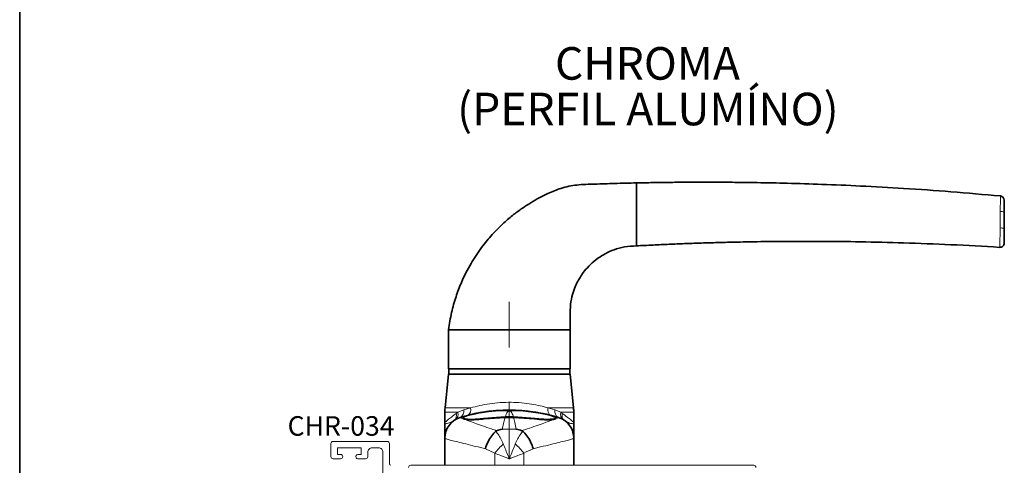
# Paper-space layout 'PG(3)' of a CAD drawing. Units: millimetres. Extents: x 10 to 205, y 4 to 287.
# Drawn here: x 10 to 86, y 142 to 176 of the extents above; entities that cross this region are included whole.
import ezdxf

# ---------------------------------------------------------------- set-up
doc = ezdxf.new("R2010")
doc.units = ezdxf.units.MM
doc.linetypes.add('CENTER', pattern=[10.16, 6.35, -1.27, 1.27, -1.27])
doc.linetypes.add('CENTERX2', pattern=[20.32, 12.7, -2.54, 2.54, -2.54])
for name, color, linetype in [('CENTRO', 8, 'CENTER'), ('FANTASMA', 9, 'Continuous'), ('TEXTOS_EM_PORTUGUES', 7, 'Continuous')]:
    doc.layers.add(name, color=color, linetype=linetype)
doc.layers.add('LAYOUT_', color=7, linetype='Continuous', lineweight=35)
doc.styles.add('SLDTEXTSTYLE0', font='TXT', dxfattribs={"width": 0.7})

psp = doc.layouts.new('PG(3)')

# ---------------------------------------------------------------- linework, layer by layer
at = {"color": 7, "linetype": 'Continuous', "lineweight": 35}
for p, q in [((57.335, 161.409), (57.335, 163.409)), ((85.266, 162.408), (85.266, 162.408)), ((57.335, 160.58), (57.335, 161.409)), ((85.569, 161.174), (85.569, 159.912)), ((57.335, 158.58), (57.335, 160.58)), ((85.215, 158.469), (85.215, 158.469)), ((42.902, 152.147), (42.902, 149.147)), ((42.902, 152.147), (47.569, 152.147)), ((47.569, 152.147), (52.235, 152.147)), ((52.235, 149.147), (52.235, 152.147)), ((47.569, 149.147), (42.902, 149.147)), ((42.935, 149.147), (42.935, 148.747)), ((52.235, 149.147), (47.569, 149.147)), ((52.202, 148.747), (52.202, 149.147)), ((42.902, 148.747), (42.636, 146.149)), ((47.569, 148.747), (42.902, 148.747)), ((52.235, 148.747), (47.569, 148.747)), ((52.501, 146.149), (52.235, 148.747)), ((48.444, 145.95), (46.693, 145.95)), ((48.444, 145.95), (50.164, 145.718)), ((48.712, 145.938), (48.712, 145.929)), ((42.619, 145.81), (42.619, 144.98)), ((44.019, 145.386), (44.019, 145.373)), ((47.244, 145.452), (45.585, 145.339)), ((47.247, 145.423), (45.635, 145.314)), ((45.864, 145.866), (45.864, 145.866)), ((47.894, 145.452), (47.244, 145.452)), ((47.891, 145.423), (47.247, 145.423)), ((49.502, 145.314), (47.891, 145.423)), ((49.552, 145.339), (47.894, 145.452)), ((51.119, 145.373), (51.119, 145.386)), ((52.519, 144.98), (52.519, 145.81)), ((42.619, 143.814), (42.619, 141.747)), ((52.519, 143.814), (52.519, 141.747))]:
    psp.add_line(p, q, dxfattribs=at)
at = {"color": 8, "linetype": 'Continuous', "lineweight": 18}
for p, q in [((85.266, 162.408), (85.266, 162.408)), ((85.266, 162.408), (85.266, 162.408)), ((85.256, 161.214), (85.256, 161.232)), ((85.215, 158.469), (85.215, 158.469)), ((42.636, 146.149), (44.6, 146.149)), ((43.607, 145.81), (44.066, 146.005)), ((44.066, 146.005), (44.6, 146.149)), ((50.537, 146.149), (52.501, 146.149)), ((50.537, 146.149), (51.072, 146.005)), ((51.072, 146.005), (51.53, 145.81)), ((43.607, 145.81), (42.619, 145.81)), ((43.5, 145.731), (43.607, 145.81)), ((43.792, 145.408), (43.793, 145.406)), ((45.585, 145.339), (45.585, 145.335)), ((49.552, 145.339), (49.552, 145.335)), ((51.344, 145.406), (51.346, 145.408)), ((52.519, 145.81), (51.53, 145.81)), ((51.53, 145.81), (51.637, 145.731)), ((48.104, 144.525), (47.033, 144.525)), ((46.449, 142.672), (45.731, 143.018)), ((46.449, 142.672), (46.449, 141.747)), ((48.688, 142.672), (48.688, 141.747))]:
    psp.add_line(p, q, dxfattribs=at)
at = {"color": 7, "linetype": 'Continuous', "lineweight": 35}
for centre, radius, start, end in [((85.235, 162.077), 0.333, 0, 84.66843), ((85.235, 158.801), 0.333, 266.47611, 0), ((45.952, 145.81), 3.333, 174.15274, 180), ((47.569, 133.229), 12.751, 81.27923, 98.72077), ((49.185, 145.81), 3.333, 0, 5.84726), ((44.285, 143.816), 1.667, 107.22994, 180), ((50.852, 143.816), 1.667, 0, 72.77006), ((50.853, 143.814), 1.666, 0.00016, 21.08484)]:
    psp.add_arc(centre, radius, start, end, dxfattribs=at)
at = {"color": 8, "linetype": 'Continuous', "lineweight": 18}
for centre, radius, start, end in [((85.329, 160.558), 0.661, 68.76283, 96.40718), ((85.329, 159.19), 0.762, 71.6399, 95.63187), ((43.557, 145.877), 0.525, 296.57432, 14.15756), ((44.119, 146.007), 0.502, 299.81795, 16.44059), ((51.018, 146.007), 0.502, 163.55941, 240.18205), ((51.58, 145.877), 0.525, 165.84244, 243.42568), ((44.285, 143.814), 1.666, 107.15639, 179.9963), ((43.011, 145.581), 0.512, 309.02264, 17.01705), ((43.113, 145.656), 0.517, 306.3421, 17.26066), ((50.852, 143.814), 1.667, 21.08689, 72.84161), ((52.024, 145.656), 0.517, 162.73934, 233.6579), ((52.126, 145.581), 0.512, 162.98295, 230.97736), ((50.703, 139.38), 5.379, 131.94342, 142.26553), ((44.434, 139.38), 5.379, 37.73447, 48.05658)]:
    psp.add_arc(centre, radius, start, end, dxfattribs=at)
at = {"color": 7, "linetype": 'Continuous', "lineweight": 35}
for points, knots in [([(57.335, 163.409), (56.773, 163.397), (55.705, 163.373), (54.176, 163.315), (52.792, 163.296), (51.573, 163.041), (50.574, 162.626), (49.754, 162.21), (49.074, 161.81), (48.441, 161.39), (47.771, 160.887), (47.02, 160.24), (46.214, 159.424), (45.386, 158.417), (44.577, 157.195), (43.933, 155.925), (43.452, 154.66), (43.104, 153.446), (42.971, 152.589), (42.902, 152.147)], [0, 0, 0, 0, 0.0826329, 0.1570033, 0.2251006, 0.2856499, 0.3386491, 0.3836941, 0.4208276, 0.4545097, 0.4953839, 0.5438933, 0.6000201, 0.6638009, 0.7353505, 0.8148982, 0.8725882, 0.9342002, 1, 1, 1, 1]), ([(85.266, 162.407), (84.001, 162.52), (81.527, 162.741), (77.947, 162.988), (74.641, 163.174), (71.666, 163.301), (69.022, 163.384), (66.798, 163.431), (64.964, 163.455), (63.49, 163.465), (62.205, 163.466), (61.013, 163.461), (59.821, 163.451), (58.591, 163.434), (57.758, 163.418), (57.335, 163.409)], [0, 0, 0, 0, 0.13622, 0.266551, 0.384945, 0.491425, 0.586005, 0.668692, 0.730103, 0.782778, 0.826763, 0.86801, 0.910631, 0.954627, 1, 1, 1, 1]), ([(85.569, 162.077), (85.569, 162.076), (85.569, 162.075), (85.569, 162.018), (85.569, 161.829), (85.569, 161.539), (85.569, 161.295), (85.569, 161.174)], [0, 0, 0, 0, 0.042102, 0.270662, 0.500749, 0.750727, 1, 1, 1, 1]), ([(85.569, 159.912), (85.569, 159.804), (85.569, 159.581), (85.569, 159.266), (85.569, 159.008), (85.569, 158.833), (85.569, 158.812), (85.569, 158.801)], [0, 0, 0, 0, 0.192049, 0.392141, 0.592568, 0.79644, 1, 1, 1, 1]), ([(57.335, 158.58), (57.757, 158.602), (58.589, 158.645), (59.817, 158.701), (61.007, 158.75), (62.198, 158.793), (63.482, 158.833), (64.954, 158.87), (66.787, 158.905), (69.01, 158.928), (71.653, 158.929), (74.629, 158.896), (77.937, 158.815), (81.503, 158.681), (83.965, 158.539), (85.215, 158.467)], [0, 0, 0, 0, 0.0454596, 0.08954, 0.1322429, 0.1735696, 0.2176372, 0.2704106, 0.3319369, 0.4147788, 0.5095341, 0.6162089, 0.7348158, 0.8653762, 1, 1, 1, 1]), ([(52.235, 152.147), (52.235, 152.496), (52.234, 153.148), (52.241, 154.058), (52.396, 154.814), (52.602, 155.411), (52.824, 155.875), (53.067, 156.283), (53.371, 156.705), (53.801, 157.178), (54.332, 157.622), (54.948, 158.006), (55.631, 158.308), (56.439, 158.534), (57.025, 158.564), (57.335, 158.58)], [0, 0, 0, 0, 0.112245, 0.209794, 0.29142, 0.358665, 0.412393, 0.456445, 0.510967, 0.579216, 0.661344, 0.732346, 0.811832, 0.900579, 1, 1, 1, 1]), ([(44.973, 145.718), (45.21, 145.763), (45.557, 145.828), (46.043, 145.892), (46.379, 145.927), (46.605, 145.944), (46.693, 145.95)], [0, 0, 0, 0, 0.417043, 0.608186, 0.847101, 1, 1, 1, 1]), ([(43.792, 145.408), (44.04, 145.481), (44.377, 145.58), (44.72, 145.657), (44.81, 145.678)], [0, 0, 0, 0, 0.735465, 1, 1, 1, 1]), ([(45.635, 145.314), (45.453, 145.292), (45.089, 145.249), (44.598, 145.234), (44.228, 145.254), (44.011, 145.3), (44.005, 145.346), (44.003, 145.366)], [0, 0, 0, 0, 0.2116644, 0.4234141, 0.6335114, 0.8442958, 1, 1, 1, 1]), ([(45.585, 145.339), (45.413, 145.318), (45.067, 145.277), (44.603, 145.261), (44.247, 145.279), (44.037, 145.329), (43.995, 145.402), (44.13, 145.493), (44.431, 145.595), (44.749, 145.672), (44.943, 145.712), (44.973, 145.718)], [0, 0, 0, 0, 0.120358, 0.240765, 0.360238, 0.480108, 0.601573, 0.725008, 0.850154, 0.976406, 1, 1, 1, 1]), ([(44.163, 145.492), (44.247, 145.524), (44.409, 145.585), (44.68, 145.648), (44.81, 145.678)], [0, 0, 0, 0, 0.520133, 1, 1, 1, 1]), ([(45.635, 145.833), (45.445, 145.801), (45.155, 145.753), (44.899, 145.697), (44.81, 145.678)], [0, 0, 0, 0, 0.653043, 1, 1, 1, 1]), ([(50.327, 145.678), (50.155, 145.714), (49.892, 145.77), (49.602, 145.817), (49.502, 145.833)], [0, 0, 0, 0, 0.653122, 1, 1, 1, 1]), ([(51.103, 145.412), (51.123, 145.397), (51.188, 145.35), (51.089, 145.29), (50.826, 145.244), (50.407, 145.235), (49.942, 145.26), (49.632, 145.298), (49.502, 145.314)], [0, 0, 0, 0, 0.094091, 0.290966, 0.484949, 0.675782, 0.864385, 1, 1, 1, 1]), ([(50.164, 145.718), (50.322, 145.684), (50.638, 145.615), (50.966, 145.51), (51.135, 145.415), (51.116, 145.336), (50.918, 145.282), (50.567, 145.261), (50.095, 145.274), (49.738, 145.317), (49.552, 145.339)], [0, 0, 0, 0, 0.126518, 0.253032, 0.379476, 0.504973, 0.628824, 0.750651, 0.87073, 1, 1, 1, 1]), ([(50.327, 145.678), (50.445, 145.651), (50.787, 145.573), (51.125, 145.473), (51.346, 145.408)], [0, 0, 0, 0, 0.344563, 1, 1, 1, 1]), ([(50.327, 145.678), (50.485, 145.641), (50.778, 145.572), (50.935, 145.507), (51.007, 145.477)], [0, 0, 0, 0, 0.537674, 1, 1, 1, 1]), ([(42.619, 143.863), (42.619, 143.886), (42.619, 143.937), (42.619, 144.261), (42.619, 144.629), (42.619, 144.89), (42.619, 144.979), (42.619, 144.98)], [0, 0, 0, 0, 0.247263, 0.549339, 0.851897, 0.997863, 1, 1, 1, 1]), ([(46.597, 144.4), (46.579, 144.393), (46.554, 144.384), (46.536, 144.369), (46.53, 144.365)], [0, 0, 0, 0, 0.701989, 1, 1, 1, 1]), ([(47.033, 144.525), (47.03, 144.524), (46.884, 144.485), (46.739, 144.442), (46.597, 144.4)], [0, 0, 0, 0, 0.026276, 1, 1, 1, 1]), ([(48.54, 144.4), (48.398, 144.442), (48.253, 144.485), (48.108, 144.524), (48.104, 144.525)], [0, 0, 0, 0, 0.973724, 1, 1, 1, 1]), ([(48.607, 144.365), (48.593, 144.375), (48.574, 144.389), (48.548, 144.398), (48.54, 144.4)], [0, 0, 0, 0, 0.7023538, 1, 1, 1, 1]), ([(52.519, 144.98), (52.519, 144.979), (52.519, 144.792), (52.519, 144.445), (52.519, 144.088), (52.519, 143.896), (52.519, 143.87), (52.519, 143.863)], [0, 0, 0, 0, 0.002248, 0.328674, 0.65453, 0.910786, 1, 1, 1, 1]), ([(46.53, 144.365), (46.423, 144.257), (46.208, 144.041), (45.928, 143.562), (45.786, 143.204), (45.732, 143.023), (45.731, 143.018)], [0, 0, 0, 0, 0.3305479, 0.6610862, 0.9906637, 1, 1, 1, 1]), ([(49.407, 143.018), (49.405, 143.023), (49.351, 143.204), (49.209, 143.562), (48.93, 144.041), (48.714, 144.257), (48.607, 144.365)], [0, 0, 0, 0, 0.009336, 0.338886, 0.669438, 1, 1, 1, 1])]:
    psp.add_open_spline(points, degree=3, knots=knots, dxfattribs=at)
at = {"color": 8, "linetype": 'Continuous', "lineweight": 18}
for points, knots in [([(85.256, 161.232), (85.256, 161.232), (85.258, 161.387), (85.263, 161.7), (85.267, 162.08), (85.269, 162.33), (85.267, 162.406), (85.266, 162.408), (85.266, 162.408)], [0, 0, 0, 0, 0.00001, 0.240923, 0.493995, 0.727232, 0.958908, 1, 1, 1, 1]), ([(85.254, 159.971), (85.254, 159.971), (85.255, 160.191), (85.255, 160.606), (85.255, 161.02), (85.256, 161.214)], [0, 0, 0, 0, 0.000016, 0.531888, 1, 1, 1, 1]), ([(85.215, 158.469), (85.216, 158.483), (85.218, 158.511), (85.226, 158.744), (85.235, 159.086), (85.245, 159.506), (85.251, 159.803), (85.254, 159.948)], [0, 0, 0, 0, 0.202362, 0.406424, 0.607166, 0.807532, 1, 1, 1, 1]), ([(85.254, 159.948), (85.254, 159.955), (85.254, 159.963), (85.254, 159.971), (85.254, 159.971)], [0, 0, 0, 0, 0.999134, 1, 1, 1, 1]), ([(44.6, 146.149), (44.826, 146.211), (45.285, 146.337), (46.057, 146.479), (46.878, 146.567), (47.702, 146.589), (48.517, 146.546), (49.259, 146.449), (49.944, 146.313), (50.338, 146.204), (50.537, 146.149)], [0, 0, 0, 0, 0.129318, 0.262245, 0.391027, 0.52403, 0.647076, 0.773789, 0.88572, 1, 1, 1, 1]), ([(47.894, 145.452), (47.849, 145.567), (47.774, 145.763), (47.684, 145.879), (47.619, 145.919), (47.591, 145.927), (47.58, 145.928), (47.575, 145.928), (47.57, 145.929), (47.566, 145.929), (47.56, 145.928), (47.551, 145.927), (47.53, 145.923), (47.486, 145.902), (47.38, 145.804), (47.304, 145.608), (47.244, 145.452)], [0, 0, 0, 0, 0.264388, 0.448772, 0.487776, 0.495833, 0.497331, 0.498839, 0.499764, 0.500693, 0.501747, 0.503488, 0.508777, 0.532878, 0.628505, 1, 1, 1, 1]), ([(42.619, 144.98), (42.619, 144.98), (42.619, 144.983), (42.62, 144.998), (42.648, 145.056), (42.794, 145.197), (43.108, 145.431), (43.37, 145.631), (43.5, 145.731)], [0, 0, 0, 0, 0.003148, 0.032391, 0.149242, 0.489467, 0.74478, 1, 1, 1, 1]), ([(43.333, 145.184), (43.199, 145.111), (42.926, 144.962), (42.699, 144.93), (42.629, 144.949), (42.619, 144.97), (42.619, 144.978), (42.619, 144.98), (42.619, 144.98)], [0, 0, 0, 0, 0.349134, 0.70798, 0.903424, 0.975538, 0.997032, 1, 1, 1, 1]), ([(43.793, 145.406), (43.81, 145.396), (43.844, 145.377), (44.072, 145.289), (44.426, 145.159), (44.904, 144.987), (45.499, 144.778), (46.079, 144.576), (46.465, 144.445), (46.597, 144.4)], [0, 0, 0, 0, 0.152378, 0.304762, 0.456764, 0.608787, 0.763726, 0.918686, 1, 1, 1, 1]), ([(47.247, 145.423), (47.213, 145.306), (47.144, 145.07), (47.074, 144.739), (47.037, 144.546), (47.033, 144.525)], [0, 0, 0, 0, 0.468228, 0.941044, 1, 1, 1, 1]), ([(48.104, 144.525), (48.069, 144.699), (48, 145.048), (47.927, 145.298), (47.891, 145.423)], [0, 0, 0, 0, 0.497247, 1, 1, 1, 1]), ([(48.54, 144.4), (48.672, 144.445), (49.058, 144.576), (49.638, 144.778), (50.233, 144.987), (50.711, 145.159), (51.065, 145.289), (51.293, 145.377), (51.327, 145.396), (51.344, 145.406)], [0, 0, 0, 0, 0.0813136, 0.2362744, 0.3912134, 0.5432356, 0.6952383, 0.8476218, 1, 1, 1, 1]), ([(51.637, 145.731), (51.766, 145.633), (52.028, 145.434), (52.342, 145.197), (52.489, 145.056), (52.517, 144.998), (52.519, 144.983), (52.519, 144.98), (52.519, 144.98)], [0, 0, 0, 0, 0.251565, 0.510528, 0.850756, 0.967609, 0.996856, 1, 1, 1, 1]), ([(52.519, 144.98), (52.519, 144.98), (52.519, 144.978), (52.518, 144.97), (52.508, 144.949), (52.439, 144.93), (52.215, 144.961), (51.942, 145.109), (51.804, 145.184)], [0, 0, 0, 0, 0.002965, 0.024462, 0.096576, 0.292019, 0.640929, 1, 1, 1, 1]), ([(45.731, 143.018), (45.611, 143.047), (45.206, 143.143), (44.564, 143.299), (43.882, 143.468), (43.329, 143.609), (42.928, 143.715), (42.668, 143.788), (42.635, 143.805), (42.619, 143.814)], [0, 0, 0, 0, 0.064852, 0.220376, 0.380008, 0.532519, 0.689114, 0.842406, 1, 1, 1, 1]), ([(46.53, 144.365), (46.551, 144.339), (46.646, 144.219), (46.817, 143.967), (46.991, 143.652), (47.081, 143.443), (47.107, 143.381)], [0, 0, 0, 0, 0.097814, 0.464538, 0.841146, 1, 1, 1, 1]), ([(48.03, 143.381), (48.094, 143.522), (48.223, 143.809), (48.406, 144.096), (48.535, 144.274), (48.587, 144.339), (48.607, 144.365)], [0, 0, 0, 0, 0.368897, 0.749254, 0.90218, 1, 1, 1, 1]), ([(52.519, 143.814), (52.503, 143.806), (52.471, 143.788), (52.215, 143.716), (51.813, 143.61), (51.265, 143.471), (50.58, 143.301), (49.939, 143.145), (49.526, 143.047), (49.407, 143.018)], [0, 0, 0, 0, 0.1532864, 0.3108857, 0.4633799, 0.6199917, 0.7754963, 0.9351477, 1, 1, 1, 1]), ([(47.107, 143.381), (47.231, 143.079), (47.381, 142.709), (47.539, 142.321), (47.568, 142.249), (47.569, 142.247)], [0, 0, 0, 0, 0.814207, 0.99515, 1, 1, 1, 1]), ([(47.569, 142.247), (47.569, 142.249), (47.599, 142.321), (47.756, 142.709), (47.906, 143.079), (48.03, 143.381)], [0, 0, 0, 0, 0.00485, 0.185793, 1, 1, 1, 1]), ([(49.407, 143.018), (49.401, 143.016), (49.16, 142.93), (48.922, 142.799), (48.688, 142.672)], [0, 0, 0, 0, 0.023296, 1, 1, 1, 1]), ([(47.569, 142.247), (47.567, 142.247), (47.564, 142.248), (47.56, 142.25), (47.555, 142.252), (47.546, 142.255), (47.532, 142.261), (47.509, 142.269), (47.471, 142.284), (47.408, 142.308), (47.305, 142.347), (47.133, 142.413), (46.835, 142.526), (46.6, 142.615), (46.449, 142.672)], [0, 0, 0, 0, 0.005085, 0.006132, 0.010997, 0.018001, 0.029467, 0.048239, 0.078986, 0.129395, 0.212261, 0.349487, 0.581482, 1, 1, 1, 1]), ([(48.688, 142.672), (48.537, 142.615), (48.302, 142.526), (48.004, 142.413), (47.832, 142.347), (47.729, 142.308), (47.667, 142.284), (47.628, 142.269), (47.605, 142.261), (47.591, 142.255), (47.582, 142.252), (47.577, 142.25), (47.573, 142.248), (47.571, 142.247), (47.569, 142.247)], [0, 0, 0, 0, 0.418518, 0.650513, 0.787739, 0.870605, 0.921014, 0.951761, 0.970533, 0.981999, 0.989003, 0.993868, 0.994915, 1, 1, 1, 1])]:
    psp.add_open_spline(points, degree=3, knots=knots, dxfattribs=at)
at = {"layer": 'CENTRO', "linetype": 'CENTERX2', "lineweight": 18, "ltscale": 1.666667}
psp.add_line((47.569, 116.912), (47.569, 154.281), dxfattribs=at)
at = {"layer": 'FANTASMA', "linetype": 'Continuous', "lineweight": 18}
for p, q in [((33.869, 142.413), (33.869, 143.413)), ((34.035, 143.58), (38.202, 143.58)), ((34.369, 143.08), (34.369, 142.58)), ((36.202, 143.08), (34.369, 143.08)), ((36.202, 142.58), (36.202, 143.08)), ((37.535, 143.08), (37.035, 143.08)), ((38.369, 143.413), (38.369, 141.847)), ((34.619, 142.247), (34.035, 142.247)), ((34.369, 142.58), (34.619, 142.58)), ((35.952, 142.58), (36.202, 142.58)), ((36.535, 142.247), (35.952, 142.247)), ((36.702, 142.747), (36.702, 142.413)), ((37.869, 140.591), (37.869, 142.747)), ((66.335, 141.747), (40.002, 141.747))]:
    psp.add_line(p, q, dxfattribs=at)
for centre, radius, start, end in [((34.035, 143.413), 0.167, 90, 179.99909), ((37.035, 142.747), 0.333, 90.00158, 180.00361), ((37.535, 142.747), 0.333, 0, 90.00158), ((38.202, 143.413), 0.167, 0, 90), ((34.035, 142.413), 0.167, 179.99909, 270.00108), ((34.619, 142.413), 0.167, 270.00108, 89.99792), ((35.952, 142.413), 0.167, 90.00047, 270.00142), ((36.535, 142.413), 0.167, 270.00142, 0.00361), ((38.469, 141.847), 0.1, 180, 270), ((40.002, 141.58), 0.167, 90, 180), ((66.335, 141.58), 0.167, 360, 90)]:
    psp.add_arc(centre, radius, start, end, dxfattribs=at)
at = {"layer": 'LAYOUT_', "color": 7, "lineweight": 35}
psp.add_line((9.981, 12.999), (9.981, 283.999), dxfattribs=at)

# ---------------------------------------------------------------- texts
at = {"color": 7, "linetype": 'Continuous', "lineweight": 0, "insert": (34.653, 145.515), "char_height": 1.5, "attachment_point": 2, "style": 'SLDTEXTSTYLE0'}
psp.add_mtext('CHR-034', dxfattribs=at)
at = {"layer": 'TEXTOS_EM_PORTUGUES', "char_height": 2.5, "attachment_point": 2, "style": 'SLDTEXTSTYLE0'}
for s, insert in [('CHROMA', (58.174, 173.829)), ('(PERFIL ALUMÍNO)', (58.206, 170.329))]:
    psp.add_mtext(s, dxfattribs=dict(at, insert=insert))

doc.saveas('drawing.dxf')
